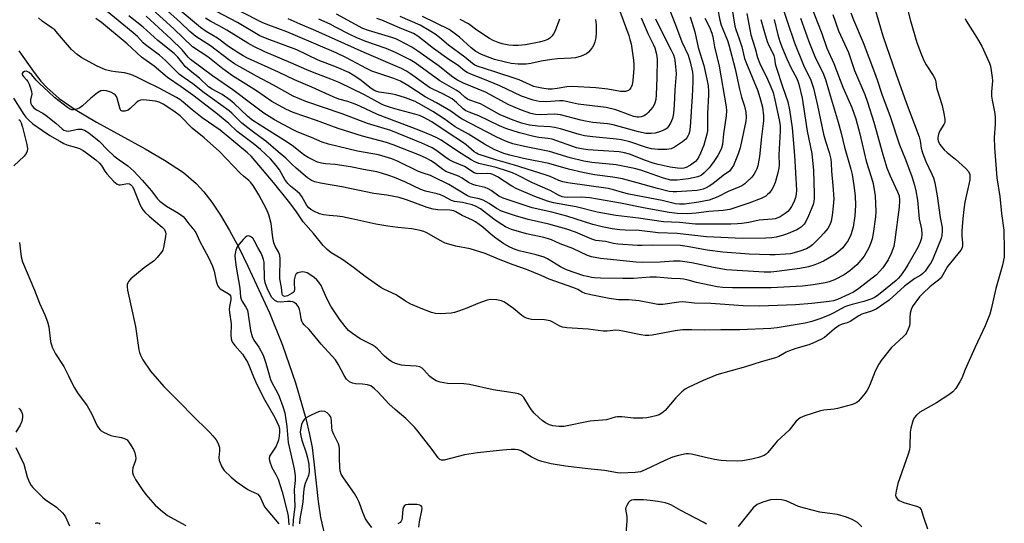
# Model space of a CAD drawing. Units: inches. Extents: x 1273764 to 1279764, y 521452 to 525452.
# Drawn here: x 1276110 to 1276441, y 524550 to 524719 of the extents above; entities that cross this region are included whole.
import ezdxf

# ---------------------------------------------------------------- set-up
doc = ezdxf.new("R2010")
doc.units = ezdxf.units.IN
doc.header["$MEASUREMENT"] = 0
doc.layers.add('HYDRO-Single Line Stream', color=4, linetype='Continuous')
doc.layers.add('Undefined', color=1, linetype='Continuous')

msp = doc.modelspace()

# ---------------------------------------------------------------- linework, layer by layer
at = {"layer": 'HYDRO-Single Line Stream'}
msp.add_lwpolyline([(1276109.94, 524709.01), (1276115.06, 524701.74), (1276117.36, 524698.88), (1276119.4, 524696.65), (1276123.53, 524693.05), (1276128.9, 524689.32), (1276136.02, 524685.06), (1276152.38, 524676.12), (1276158.93, 524672.32), (1276165.25, 524668.13), (1276169.6, 524664.47), (1276172.11, 524661.72), (1276174.82, 524658.16), (1276177.71, 524653.79), (1276180.74, 524648.67), (1276183.85, 524642.92), (1276186.97, 524636.74), (1276194.25, 524620.98), (1276198.55, 524610.21), (1276202.89, 524597.5), (1276206.36, 524585.5), (1276207.64, 524580.22), (1276208.5, 524575.81), (1276209.14, 524570.97), (1276210.51, 524557.69), (1276211.3, 524552.31), (1276212.59, 524547.07)], dxfattribs=at)
at = {"layer": 'Undefined'}
for points, elevation in [([(1276406.47, 524731.51), (1276409.67, 524719.12), (1276411.8, 524711.87), (1276413.28, 524707.66), (1276414.17, 524705.55), (1276414.92, 524704.27), (1276417.26, 524700.79), (1276417.91, 524699.54), (1276418.14, 524698.62), (1276418.38, 524696.73), (1276418.57, 524695.88), (1276420.23, 524690.61), (1276420.93, 524687.43), (1276421.15, 524685.98), (1276421.11, 524684.9), (1276420.85, 524684.23), (1276419.54, 524682.1), (1276419.09, 524681.04), (1276418.84, 524679.92), (1276418.84, 524679.27), (1276418.95, 524678.74), (1276419.24, 524677.99), (1276419.51, 524677.52), (1276420.95, 524675.82), (1276421.95, 524674.84), (1276424.7, 524672.67), (1276428.21, 524669.55), (1276429.13, 524668.47), (1276429.54, 524667.45), (1276429.62, 524666.69), (1276429.55, 524665.7), (1276427.91, 524658.25), (1276427.53, 524655.72), (1276427.21, 524652.76), (1276426.88, 524648.52), (1276426.92, 524646.84), (1276427.15, 524644.52), (1276427.13, 524643.65), (1276426.96, 524642.9), (1276426.5, 524642.03), (1276422.09, 524636.54), (1276419.88, 524632.75), (1276419.09, 524631.96), (1276417.25, 524630.68), (1276416.16, 524629.82), (1276413.84, 524627.69), (1276412.66, 524626.37), (1276410.51, 524623.54), (1276409.98, 524622.53), (1276409.57, 524620.91), (1276409.4, 524619.52), (1276409.39, 524617.48), (1276409.27, 524616.64), (1276408.89, 524615.56), (1276408.26, 524614.27), (1276407.94, 524613.8), (1276407.36, 524613.15), (1276404.31, 524610.45), (1276403.28, 524609.44), (1276399.78, 524605.06), (1276398.98, 524603.83), (1276397.77, 524601.49), (1276396.46, 524597.98), (1276395.64, 524596.1), (1276395.1, 524595.06), (1276394.43, 524594.1), (1276392.76, 524592.03), (1276392.18, 524591.41), (1276391.58, 524590.94), (1276390.92, 524590.59), (1276390.12, 524590.29), (1276385.07, 524588.94), (1276383.93, 524588.74), (1276380.5, 524588.36), (1276379.37, 524588.13), (1276374.08, 524586.41), (1276372.49, 524585.73), (1276371.82, 524585.23), (1276371.22, 524584.64), (1276368.84, 524581.63), (1276364.87, 524577.92), (1276361.71, 524574.1), (1276361.09, 524573.58), (1276360.4, 524573.14), (1276358.54, 524572.47), (1276356.31, 524571.88), (1276353.11, 524571.33), (1276351.48, 524571.25), (1276347.69, 524571.28), (1276346.03, 524571.45), (1276343.78, 524571.82), (1276340.31, 524572.53), (1276336.03, 524573.54), (1276335.03, 524573.65), (1276334.23, 524573.63), (1276331.63, 524573.13), (1276329.69, 524572.54), (1276327.07, 524571.42), (1276320.47, 524568.33), (1276318.85, 524567.68), (1276317.1, 524567.42), (1276312.31, 524567.23), (1276311.16, 524567.33), (1276306.79, 524568.13), (1276301.14, 524568.64), (1276293.67, 524569.51), (1276288.87, 524570.35), (1276285.76, 524571.14), (1276284.4, 524571.6), (1276282.11, 524572.67), (1276278.76, 524574.65), (1276277.81, 524574.99), (1276276.79, 524575.17), (1276275.38, 524575.14), (1276272.54, 524574.91), (1276264.13, 524574), (1276259.75, 524573.33), (1276252.88, 524571.59), (1276252.06, 524571.54), (1276251.45, 524571.76), (1276250.9, 524572.32), (1276248.9, 524575.13), (1276244.05, 524581.27), (1276242.91, 524582.59), (1276240.04, 524585.54), (1276236.38, 524588.57), (1276234.28, 524590.44), (1276230.68, 524594.35), (1276229.51, 524595.53), (1276228.21, 524596.47), (1276227.17, 524596.83), (1276225.48, 524597.11), (1276223.06, 524597.17), (1276222.06, 524597.37), (1276221.12, 524597.84), (1276220.09, 524598.75), (1276219.25, 524599.94), (1276217.28, 524603.79), (1276216.37, 524605.21), (1276211.52, 524610.52), (1276207.49, 524615.4), (1276205.89, 524616.98), (1276205.41, 524617.55), (1276205.05, 524618.24), (1276204.81, 524619.02), (1276204.49, 524621.31), (1276204.3, 524622.13), (1276203.91, 524623.1), (1276203.32, 524623.92), (1276202.48, 524624.51), (1276202.01, 524624.7), (1276201.27, 524624.86), (1276200.26, 524624.85), (1276197.94, 524624.62), (1276196.84, 524624.7), (1276195.94, 524625.19), (1276195.17, 524625.91), (1276194.89, 524626.32), (1276193.37, 524629.32), (1276192.72, 524631.14), (1276192.54, 524632.57), (1276192.37, 524638.09), (1276192.23, 524638.92), (1276191.87, 524640), (1276191.38, 524641.04), (1276190.24, 524642.98), (1276189.04, 524645.37), (1276188.57, 524646.08), (1276188.18, 524646.44), (1276187.51, 524646.77), (1276187.05, 524646.84), (1276186.6, 524646.74), (1276185.97, 524646.28), (1276185.38, 524645.67), (1276184.03, 524644.1), (1276183.35, 524643.16), (1276182.91, 524642.11), (1276182.58, 524640.4), (1276182.61, 524638.96), (1276182.96, 524636.37), (1276184.25, 524629.33), (1276184.4, 524626.4), (1276184.63, 524625.59), (1276184.86, 524625.08), (1276186.28, 524622.98), (1276186.77, 524621.92), (1276187.06, 524620.52), (1276187.83, 524615.06), (1276188.32, 524613.11), (1276188.95, 524611.91), (1276190.67, 524609.46), (1276192.06, 524606.82), (1276193, 524604.1), (1276194.59, 524598.69), (1276195.25, 524597.23), (1276196.64, 524594.62), (1276197.45, 524592.89), (1276198.65, 524589.62), (1276199.36, 524587.4), (1276200.08, 524582.87), (1276200.5, 524577.44), (1276202.53, 524568.7), (1276202.86, 524566.35), (1276202.87, 524564.72), (1276202.56, 524562.7), (1276202.49, 524561.54), (1276202.76, 524555.96), (1276202.13, 524551.46), (1276202.03, 524549.37)], 292), ([(1276325.78, 524730.08), (1276330.69, 524717.75), (1276332.81, 524712.03), (1276334.88, 524707.61), (1276335.63, 524705.37), (1276336.37, 524701.88), (1276336.49, 524700.51), (1276336.52, 524698.56), (1276336.26, 524693.72), (1276335.53, 524683.55), (1276335.32, 524681.86), (1276335.13, 524681.05), (1276334.92, 524680.53), (1276334.49, 524679.82), (1276334.12, 524679.4), (1276333, 524678.51), (1276330.35, 524676.72), (1276329.14, 524676.15), (1276328.43, 524675.97), (1276327.71, 524675.88), (1276324.87, 524675.87), (1276322.58, 524676.13), (1276320.89, 524676.57), (1276315.31, 524678.43), (1276312.52, 524679.14), (1276310.79, 524679.4), (1276302.92, 524680.11), (1276300.03, 524680.51), (1276298.22, 524680.94), (1276291.96, 524682.81), (1276289.97, 524683.32), (1276288.54, 524683.54), (1276284.35, 524683.74), (1276281.55, 524684.06), (1276278.92, 524684.72), (1276275.5, 524685.92), (1276271.75, 524687.54), (1276265.15, 524691.17), (1276264.14, 524691.58), (1276261.51, 524692.47), (1276260.73, 524692.81), (1276259.86, 524693.41), (1276258.25, 524694.91), (1276256.98, 524695.86), (1276251.41, 524698.89), (1276243.18, 524704.94), (1276241.51, 524705.94), (1276238.37, 524707.58), (1276236.52, 524708.49), (1276233.4, 524709.77), (1276226.56, 524712.15), (1276223.3, 524713.47), (1276221.42, 524714.34), (1276216.41, 524717.01), (1276214.54, 524717.93), (1276210.74, 524719.61)], 320), ([(1276359.36, 524719.55), (1276360.52, 524715.12), (1276361.5, 524712.15), (1276362.02, 524710.83), (1276363.27, 524708.46), (1276363.73, 524707.4), (1276363.92, 524706.58), (1276364.16, 524704.66), (1276364.44, 524703.58), (1276366.56, 524697.05), (1276368.37, 524691.9), (1276368.94, 524689.17), (1276369.82, 524683.19), (1276370.62, 524673.88), (1276371.28, 524662.21), (1276371.16, 524660.87), (1276370.96, 524659.81), (1276370.61, 524658.76), (1276370.06, 524657.48), (1276369.66, 524656.73), (1276368.98, 524655.76), (1276368.39, 524655.11), (1276367.51, 524654.36), (1276365.87, 524653.28), (1276365.08, 524652.91), (1276364.15, 524652.61), (1276363.11, 524652.45), (1276358.8, 524652.14), (1276355.31, 524651.4), (1276352.97, 524651.07), (1276351.51, 524650.93), (1276349.23, 524650.83), (1276337.42, 524650.76), (1276331.94, 524651.32), (1276326.62, 524651.62), (1276318.24, 524652.88), (1276310.54, 524653.73), (1276304.3, 524654.86), (1276297.23, 524656.63), (1276289.62, 524657.94), (1276287.62, 524658.54), (1276283.34, 524660.15), (1276277.3, 524662.65), (1276275.67, 524663.53), (1276270.81, 524666.67), (1276269.28, 524667.45), (1276268.53, 524667.68), (1276267.55, 524667.81), (1276264.13, 524667.7), (1276263.64, 524667.77), (1276262.97, 524668.01), (1276259.7, 524670.21), (1276255.91, 524671.78), (1276254.61, 524672.47), (1276253.14, 524673.42), (1276250.42, 524675.48), (1276248.84, 524676.47), (1276247.45, 524677.17), (1276245.44, 524678.04), (1276234.93, 524682.3), (1276227.09, 524684.64), (1276218.64, 524687.81), (1276206.41, 524692.04), (1276202.19, 524693.8), (1276195.56, 524697.45), (1276189.8, 524700.48), (1276182.49, 524704.7), (1276180.57, 524706), (1276174.33, 524710.68), (1276169.45, 524713.82), (1276167.45, 524715.52), (1276164.31, 524718.56), (1276154.43, 524727.53)], 308), ([(1276310.06, 524727.55), (1276314.91, 524714.13), (1276315.35, 524712.78), (1276315.71, 524711.32), (1276316.5, 524705.84), (1276316.63, 524704.38), (1276316.62, 524703.21), (1276316.26, 524699.05), (1276316.06, 524697.58), (1276315.67, 524696.58), (1276315.21, 524695.99), (1276314.83, 524695.7), (1276313.83, 524695.4), (1276312.16, 524695.35), (1276307.87, 524696.17), (1276303.9, 524696.63), (1276295.89, 524696.99), (1276294.11, 524696.94), (1276290.91, 524696.34), (1276289.24, 524696.16), (1276287.81, 524696.19), (1276285.78, 524696.44), (1276284.03, 524696.78), (1276282.99, 524697.06), (1276278.07, 524699.25), (1276269.6, 524702.13), (1276264.03, 524703.9), (1276263.24, 524704.24), (1276262.43, 524704.76), (1276259.88, 524706.93), (1276254.41, 524710.9), (1276251.3, 524713.52), (1276249.91, 524714.58), (1276247.9, 524715.85), (1276244.79, 524717.62), (1276238.15, 524720.59)], 326), ([(1276397.41, 524723.98), (1276400.35, 524714.1), (1276404.71, 524701.36), (1276408.16, 524691.68), (1276412.52, 524680.13), (1276412.88, 524678.82), (1276413.19, 524676.28), (1276413.64, 524674.72), (1276414.77, 524671.82), (1276416.82, 524667.64), (1276417.36, 524666.35), (1276417.76, 524664.64), (1276418.57, 524660.31), (1276419.59, 524653.08), (1276420.25, 524649.68), (1276420.32, 524648.54), (1276420.2, 524647.06), (1276419.91, 524645.98), (1276417.26, 524639.43), (1276416.53, 524637.97), (1276415.95, 524636.99), (1276414.54, 524635.06), (1276413.74, 524634.19), (1276413.13, 524633.73), (1276411.12, 524632.52), (1276408.8, 524630.87), (1276407.66, 524629.94), (1276402.45, 524625.29), (1276400.7, 524624.05), (1276398.04, 524622.32), (1276396.54, 524621.64), (1276393.25, 524620.61), (1276392.26, 524620.07), (1276389.36, 524618.14), (1276388.36, 524617.73), (1276386.66, 524617.24), (1276385.64, 524616.77), (1276384.09, 524615.71), (1276381.54, 524613.41), (1276380.68, 524612.73), (1276379.44, 524612.03), (1276376.84, 524610.82), (1276375.5, 524610.33), (1276371.1, 524609.04), (1276368.91, 524608.32), (1276367.89, 524607.86), (1276365.35, 524606.36), (1276364.3, 524605.93), (1276359.39, 524604.59), (1276354.21, 524602.89), (1276344.57, 524600.17), (1276339.94, 524598.27), (1276334.86, 524595.97), (1276333.85, 524595.4), (1276332.77, 524594.49), (1276330.76, 524592.46), (1276327.16, 524588.23), (1276326.08, 524587.32), (1276325.12, 524586.78), (1276324.04, 524586.43), (1276322.09, 524585.95), (1276320.98, 524585.75), (1276319.67, 524585.62), (1276316.56, 524585.67), (1276312.59, 524586.08), (1276311.17, 524586.1), (1276310.32, 524585.96), (1276307.44, 524585.13), (1276301.98, 524584.67), (1276293.13, 524582.89), (1276291.41, 524582.83), (1276289.38, 524583.05), (1276288.26, 524583.4), (1276286.93, 524584.06), (1276285.83, 524584.85), (1276284.78, 524585.77), (1276283.17, 524587.38), (1276282.23, 524588.5), (1276281.56, 524589.48), (1276279.63, 524592.61), (1276278.84, 524593.33), (1276277.92, 524593.84), (1276276.79, 524594.11), (1276269.36, 524595.17), (1276261.4, 524596.98), (1276259.46, 524597.16), (1276254.02, 524597.35), (1276251.54, 524597.71), (1276250.25, 524598.2), (1276248.59, 524599.24), (1276247.98, 524599.8), (1276246.09, 524601.91), (1276245.46, 524602.46), (1276244.77, 524602.86), (1276243.47, 524603.18), (1276239.7, 524603.32), (1276238.55, 524603.46), (1276236.6, 524604), (1276235.3, 524604.58), (1276234.15, 524605.4), (1276232.84, 524606.5), (1276230.51, 524608.92), (1276229.68, 524609.66), (1276228.72, 524610.24), (1276224.69, 524612.33), (1276222.09, 524614.05), (1276220.77, 524615.14), (1276219.64, 524616.44), (1276217.69, 524618.94), (1276214.86, 524623.32), (1276213.37, 524626.07), (1276211.51, 524630.24), (1276210.83, 524631.38), (1276210.15, 524632.14), (1276209.26, 524632.87), (1276208.06, 524633.71), (1276206.81, 524634.43), (1276206.01, 524634.71), (1276205.16, 524634.75), (1276203.77, 524634.49), (1276203.11, 524634.11), (1276202.78, 524633.48), (1276202.53, 524632.14), (1276202.48, 524631.01), (1276202.62, 524628.97), (1276202.46, 524628.22), (1276202.19, 524627.86), (1276201.84, 524627.62), (1276200.24, 524626.77), (1276199.37, 524626.55), (1276199.02, 524626.59), (1276198.76, 524626.75), (1276198.57, 524627.01), (1276198.43, 524627.44), (1276198.22, 524629.57), (1276197.68, 524632.42), (1276197.67, 524633.91), (1276197.83, 524638.4), (1276197.8, 524639.25), (1276197.65, 524640.29), (1276197.28, 524641.33), (1276196.11, 524643.41), (1276195.65, 524644.51), (1276195.34, 524646.18), (1276194.79, 524651.03), (1276193.94, 524653.99), (1276193.15, 524655.83), (1276190.65, 524660.71), (1276188.71, 524663.78), (1276187.84, 524664.92), (1276187.29, 524665.45), (1276185.43, 524666.91), (1276184.42, 524667.83), (1276177.34, 524675.25), (1276172.26, 524679.81), (1276168.22, 524683.1), (1276164.15, 524687.21), (1276162.05, 524688.75), (1276158.41, 524691.13), (1276157.17, 524691.76), (1276155.92, 524692.06), (1276151.82, 524692.53), (1276150.8, 524692.41), (1276150.1, 524692.11), (1276149.44, 524691.61), (1276147.35, 524689.62), (1276146.66, 524689.13), (1276145.62, 524688.79), (1276145.11, 524688.73), (1276144.64, 524688.79), (1276144.28, 524689.02), (1276144.03, 524689.43), (1276142.96, 524693.1), (1276142.74, 524693.63), (1276142.44, 524694.08), (1276141.83, 524694.6), (1276140.82, 524695.12), (1276139.44, 524695.58), (1276138.34, 524695.75), (1276137.56, 524695.63), (1276136.38, 524694.91), (1276134.12, 524693.08), (1276131.38, 524690.56), (1276130.47, 524689.89), (1276129.68, 524689.53), (1276128.84, 524689.27), (1276128.29, 524689.18), (1276127.75, 524689.2), (1276127.01, 524689.49), (1276126.29, 524689.96), (1276121.9, 524693.37), (1276119.76, 524695.31), (1276117.04, 524697.95), (1276115.82, 524699.21), (1276114.34, 524700.93), (1276113.38, 524701.79), (1276112.55, 524702.16), (1276111.9, 524702.13), (1276111.31, 524701.77), (1276111.1, 524701.41), (1276111.1, 524701.22), (1276111.22, 524700.82), (1276111.47, 524700.41), (1276112.5, 524699.3), (1276112.97, 524698.67), (1276113.39, 524697.88), (1276113.93, 524696.48), (1276114.26, 524695.35), (1276114.36, 524694.5), (1276113.89, 524692.57), (1276113.86, 524691.87), (1276113.98, 524691.37), (1276114.31, 524690.65), (1276115.01, 524689.83), (1276115.9, 524689.16), (1276117.98, 524688.07), (1276119.19, 524687.25), (1276122.44, 524684.72), (1276124.47, 524682.8), (1276125.09, 524682.38), (1276125.83, 524682.12), (1276126.63, 524682.06), (1276129.73, 524682.68), (1276131.05, 524682.68), (1276132.06, 524682.41), (1276133.51, 524681.45), (1276136.95, 524678.68), (1276139.83, 524675.67), (1276141.93, 524673.75), (1276143.7, 524672.38), (1276146.63, 524670.4), (1276148.63, 524668.64), (1276151.43, 524665.6), (1276154.49, 524661.98), (1276156.39, 524659.48), (1276157.29, 524658.54), (1276159.63, 524656.91), (1276163.66, 524654.5), (1276165.16, 524653.38), (1276165.77, 524652.69), (1276167.06, 524650.95), (1276168.78, 524648.91), (1276169.41, 524648.05), (1276170.76, 524645.02), (1276173.74, 524639.59), (1276175.05, 524636.68), (1276175.62, 524635.05), (1276176.27, 524631.69), (1276176.63, 524630.64), (1276176.98, 524629.9), (1276177.27, 524629.45), (1276177.65, 524629.08), (1276180.35, 524627.53), (1276180.75, 524627.19), (1276181.06, 524626.71), (1276181.18, 524626.22), (1276181.19, 524625.43), (1276180.74, 524623.12), (1276180.67, 524622.26), (1276180.76, 524621.14), (1276181.34, 524617.3), (1276181.22, 524613.26), (1276181.27, 524612.49), (1276181.47, 524611.73), (1276181.86, 524610.97), (1276182.52, 524610.03), (1276185.07, 524607.14), (1276186.79, 524604.46), (1276187.27, 524603.43), (1276188.8, 524599.52), (1276189.5, 524597.96), (1276192.22, 524592.54), (1276195.96, 524585.85), (1276197.28, 524583), (1276197.51, 524582.01), (1276197.56, 524580.93), (1276197.45, 524579.59), (1276197.2, 524578.24), (1276196.83, 524577.11), (1276196.47, 524576.3), (1276194.65, 524573.6), (1276194.23, 524572.86), (1276194.06, 524572.09), (1276194.18, 524571.28), (1276194.98, 524569.09), (1276196.3, 524566.71), (1276197.06, 524565.13), (1276198.41, 524560.91), (1276200.29, 524553.87), (1276200.47, 524552.74), (1276200.71, 524549.88)], 294), ([(1276376.16, 524724.21), (1276379.8, 524714.81), (1276381.54, 524709.87), (1276383.86, 524704.71), (1276386.86, 524696.87), (1276389.93, 524689.94), (1276391.26, 524686.14), (1276392.64, 524681.12), (1276394.74, 524671.97), (1276396.54, 524666.41), (1276397.05, 524664.47), (1276397.72, 524660.28), (1276397.95, 524655.08), (1276397.87, 524653.32), (1276397.11, 524647.68), (1276396.77, 524645.92), (1276396.35, 524644.5), (1276395.61, 524642.9), (1276394.01, 524640.1), (1276392.98, 524638.7), (1276391.64, 524637.2), (1276389.28, 524635.17), (1276387.34, 524633.82), (1276384.07, 524632.09), (1276382.3, 524631.4), (1276380.92, 524631.11), (1276376.95, 524630.49), (1276373.34, 524630.03), (1276362.82, 524629.45), (1276360.78, 524629.39), (1276349.82, 524629.4), (1276346.52, 524629.58), (1276344.7, 524629.81), (1276342.5, 524630.22), (1276337.73, 524631.27), (1276334.89, 524632.04), (1276333.49, 524632.3), (1276332.36, 524632.43), (1276329.3, 524632.57), (1276324.26, 524633), (1276322.14, 524633.03), (1276316.57, 524632.62), (1276313, 524632.56), (1276305.46, 524632.69), (1276303.45, 524632.79), (1276302.37, 524632.92), (1276301.04, 524633.18), (1276299.84, 524633.51), (1276293.96, 524635.45), (1276292, 524636.46), (1276287.68, 524639.12), (1276286.54, 524639.7), (1276283.84, 524640.49), (1276278.13, 524641.88), (1276276.77, 524642.33), (1276274.98, 524643.12), (1276272.97, 524644.25), (1276270.29, 524646.07), (1276268.69, 524647.34), (1276265.93, 524649.8), (1276263.39, 524651.62), (1276262.42, 524652.17), (1276258.96, 524653.73), (1276256.83, 524654.96), (1276256.1, 524655.31), (1276254.75, 524655.56), (1276250.74, 524655.62), (1276249.18, 524655.83), (1276247.24, 524656.39), (1276240.21, 524658.99), (1276237.73, 524659.76), (1276233.64, 524660.52), (1276229.27, 524661.14), (1276218.48, 524663.33), (1276211.33, 524664.55), (1276209.45, 524664.98), (1276208.28, 524665.43), (1276206.93, 524666.39), (1276203.17, 524669.61), (1276201.66, 524670.97), (1276199.65, 524673.01), (1276197.08, 524675.1), (1276192.95, 524678.65), (1276191.43, 524679.84), (1276187.89, 524682.37), (1276184.87, 524684.77), (1276181.54, 524688.11), (1276180.61, 524688.91), (1276172.19, 524694.87), (1276168.39, 524697.95), (1276165.49, 524699.93), (1276163.96, 524701.1), (1276159.26, 524705.81), (1276157.24, 524707.51), (1276152.5, 524710.98), (1276151.72, 524711.73), (1276149.83, 524713.81), (1276148.43, 524715.09), (1276137.69, 524723.82)], 300), ([(1276363.76, 524719.53), (1276365.07, 524714.39), (1276365.76, 524712.12), (1276366.62, 524709.79), (1276368.05, 524706.33), (1276369.48, 524703.25), (1276371.35, 524699.93), (1276371.8, 524698.84), (1276372.12, 524697.77), (1276373.23, 524693.11), (1276374.86, 524682.03), (1276376.48, 524674.57), (1276377.03, 524668.88), (1276377.26, 524661.05), (1276377.25, 524659.58), (1276377.12, 524658.46), (1276376.86, 524657.37), (1276376.47, 524656.29), (1276375.38, 524653.64), (1276374.5, 524651.75), (1276373.88, 524650.79), (1276372.9, 524649.8), (1276371.46, 524648.9), (1276367.99, 524647.41), (1276366.63, 524646.96), (1276364.47, 524646.46), (1276363.06, 524646.26), (1276361, 524646.14), (1276353.17, 524646.03), (1276341.03, 524646.6), (1276331.25, 524647.63), (1276324.8, 524647.9), (1276318.44, 524648.7), (1276313.69, 524648.77), (1276311.99, 524648.87), (1276309.41, 524649.22), (1276305.96, 524649.91), (1276302.82, 524650.71), (1276294.14, 524653.48), (1276289.12, 524654.8), (1276282.53, 524656.35), (1276272.74, 524659.57), (1276271.26, 524660.26), (1276268.65, 524662.15), (1276267.71, 524662.69), (1276266.72, 524663.07), (1276263.63, 524663.75), (1276262.52, 524664.08), (1276261.06, 524664.83), (1276258.92, 524666.27), (1276257.75, 524666.93), (1276253.47, 524668.55), (1276252.5, 524669.17), (1276249.98, 524671.1), (1276248.58, 524672.05), (1276246.88, 524673), (1276244.66, 524673.98), (1276235.72, 524677.41), (1276233.48, 524678.2), (1276225.49, 524680.35), (1276217.31, 524682.93), (1276209.96, 524685.6), (1276202.1, 524688.35), (1276199.64, 524689.38), (1276195.03, 524692.05), (1276189.79, 524695.6), (1276181.78, 524700.6), (1276178.48, 524702.97), (1276173.43, 524707.01), (1276168.32, 524710.4), (1276162.08, 524716.37), (1276152.57, 524725.04)], 306), ([(1276365.95, 524725.64), (1276370.68, 524711.75), (1276373.69, 524704.23), (1276376.15, 524699.21), (1276376.99, 524696.53), (1276378.37, 524690.68), (1276380.43, 524680.98), (1276381.07, 524678.67), (1276382.26, 524674.92), (1276382.83, 524672.68), (1276382.97, 524671.34), (1276383.08, 524668.63), (1276383.55, 524663.79), (1276383.82, 524659.37), (1276383.68, 524656.81), (1276383.29, 524653.76), (1276382.96, 524651.85), (1276382.53, 524650.57), (1276381.83, 524649.39), (1276380.55, 524647.84), (1276379.17, 524646.34), (1276376.65, 524643.86), (1276375.79, 524643.19), (1276374.66, 524642.57), (1276372.45, 524641.72), (1276370.58, 524641.14), (1276369.28, 524640.89), (1276367.6, 524640.71), (1276364.11, 524640.52), (1276362.36, 524640.5), (1276355.41, 524640.76), (1276346.61, 524641.45), (1276341.33, 524642.12), (1276334.62, 524643.34), (1276332.27, 524643.66), (1276322.8, 524643.74), (1276319.4, 524643.63), (1276317.92, 524643.66), (1276311.22, 524644.13), (1276309.79, 524644.36), (1276307.17, 524644.99), (1276303.84, 524645.34), (1276302.48, 524645.78), (1276297.02, 524648.07), (1276294.15, 524649.11), (1276288.07, 524650.76), (1276281.12, 524652.34), (1276276.93, 524653.6), (1276272.2, 524655.17), (1276270.45, 524656.06), (1276267.98, 524657.75), (1276265.99, 524658.85), (1276264.68, 524659.36), (1276261.86, 524659.89), (1276260.73, 524660.27), (1276254.48, 524664.11), (1276249.24, 524666.72), (1276248.28, 524667.13), (1276245.89, 524667.9), (1276244.3, 524668.54), (1276237.49, 524671.81), (1276235.27, 524672.75), (1276233.11, 524673.46), (1276230.84, 524674.07), (1276223.78, 524675.28), (1276214, 524677.66), (1276211.95, 524678.4), (1276208.31, 524679.96), (1276203.48, 524681.87), (1276201.98, 524682.56), (1276195.87, 524685.9), (1276192.3, 524688.14), (1276188.22, 524691.07), (1276181.84, 524695.95), (1276175.08, 524700.57), (1276167.69, 524706.06), (1276166.83, 524706.87), (1276164.81, 524709.3), (1276161.03, 524713.1), (1276152.73, 524720.68)], 304), ([(1276349.43, 524724.27), (1276350.59, 524717.3), (1276350.92, 524716.17), (1276352.09, 524713.1), (1276352.97, 524710.4), (1276353.84, 524706.47), (1276354.46, 524704.82), (1276358.28, 524695.64), (1276359.21, 524692.61), (1276359.88, 524690.09), (1276360.24, 524687.23), (1276360.26, 524685.55), (1276359.5, 524680.14), (1276358.89, 524673.52), (1276358.29, 524670.45), (1276357.98, 524669.43), (1276357.65, 524668.7), (1276356.97, 524667.51), (1276356.35, 524666.62), (1276354.56, 524664.86), (1276353.91, 524664.34), (1276352.94, 524663.73), (1276351.92, 524663.23), (1276348.34, 524661.76), (1276344.88, 524659.96), (1276341.93, 524658.91), (1276340.21, 524658.48), (1276338.45, 524658.16), (1276333.71, 524657.58), (1276331.98, 524657.48), (1276330.7, 524657.64), (1276326.12, 524658.72), (1276314.98, 524660.92), (1276312.8, 524661.46), (1276309.77, 524662.35), (1276308.04, 524662.75), (1276294.41, 524664.69), (1276292.76, 524665.04), (1276291.48, 524665.49), (1276288.5, 524666.77), (1276286.88, 524667.36), (1276276.57, 524670.61), (1276270.22, 524672.44), (1276264.36, 524674.32), (1276263.73, 524674.64), (1276263.03, 524675.14), (1276260.35, 524677.42), (1276259.03, 524678.4), (1276254.19, 524681.44), (1276248.73, 524685.15), (1276245.86, 524686.73), (1276244.59, 524687.28), (1276243.01, 524687.8), (1276236.36, 524689.51), (1276234.15, 524690.16), (1276232.84, 524690.64), (1276231.88, 524691.11), (1276226.12, 524694.29), (1276217.59, 524698.37), (1276214.83, 524699.55), (1276209.25, 524701.6), (1276206.79, 524702.61), (1276201.42, 524705.03), (1276192.66, 524708.66), (1276188.95, 524710.48), (1276186.88, 524711.62), (1276179.89, 524715.97), (1276177.3, 524717.43), (1276174.51, 524718.86), (1276172.69, 524720.03)], 312), ([(1276340.46, 524720.03), (1276342.08, 524717.01), (1276342.89, 524714.98), (1276343.22, 524713.71), (1276343.81, 524710.34), (1276345.28, 524703.84), (1276347.64, 524690.22), (1276347.81, 524688.89), (1276347.72, 524687.18), (1276346.83, 524681.15), (1276346.39, 524677.55), (1276346.12, 524676.35), (1276345.58, 524675.1), (1276344.86, 524673.85), (1276343.54, 524671.86), (1276342.67, 524670.64), (1276341.91, 524669.75), (1276340.29, 524668.05), (1276339.42, 524667.29), (1276338.93, 524667.01), (1276338.12, 524666.7), (1276334.99, 524666.04), (1276331.16, 524665.6), (1276330.03, 524665.55), (1276329.04, 524665.63), (1276326.67, 524666.27), (1276318.98, 524668.92), (1276316.83, 524669.54), (1276310.68, 524670.75), (1276302.51, 524671.56), (1276299.87, 524672), (1276295.24, 524673.13), (1276288.27, 524675.18), (1276279.95, 524676.85), (1276276.03, 524677.84), (1276273.85, 524678.54), (1276272.23, 524679.21), (1276270.11, 524680.21), (1276258.99, 524686.08), (1276258.02, 524686.68), (1276255.19, 524688.73), (1276250.32, 524691.56), (1276246.47, 524693.55), (1276240.69, 524697.41), (1276238.18, 524698.87), (1276235.96, 524699.73), (1276228.61, 524702.16), (1276226.83, 524703.04), (1276220.07, 524706.69), (1276216.56, 524708.3), (1276202.94, 524714.18), (1276199.97, 524715.37), (1276194.02, 524717.59), (1276192.01, 524718.43), (1276176.3, 524726.45)], 316), ([(1276344.77, 524723.34), (1276345.59, 524719.31), (1276346.02, 524717.64), (1276346.5, 524716.3), (1276348.13, 524712.53), (1276348.6, 524711.08), (1276350.7, 524703), (1276352.13, 524696.2), (1276352.88, 524693.46), (1276353.82, 524690.43), (1276354.23, 524688.47), (1276354.44, 524686.78), (1276354.33, 524685.4), (1276352.33, 524676.43), (1276351.76, 524674.42), (1276350.13, 524670.56), (1276349.41, 524669.35), (1276348.76, 524668.63), (1276346.68, 524667.17), (1276343.17, 524664.38), (1276341.96, 524663.56), (1276340.96, 524663.03), (1276339.92, 524662.59), (1276337.89, 524662.17), (1276331.03, 524661.62), (1276329.89, 524661.65), (1276328.49, 524661.82), (1276324.58, 524662.74), (1276317.71, 524664.74), (1276312.87, 524666.02), (1276309.54, 524666.64), (1276303.47, 524667.37), (1276299.51, 524668.12), (1276294.68, 524669.3), (1276288.06, 524671.22), (1276279.59, 524672.84), (1276274.94, 524673.97), (1276272.94, 524674.54), (1276269.76, 524675.88), (1276266.46, 524677.65), (1276261.05, 524680.98), (1276256.56, 524683.48), (1276252.92, 524686.13), (1276249.06, 524688.59), (1276245.39, 524690.76), (1276243.11, 524691.98), (1276239.85, 524693.21), (1276236.62, 524694.2), (1276234.94, 524694.58), (1276231.02, 524695.13), (1276229.95, 524695.44), (1276229.25, 524695.79), (1276228.38, 524696.39), (1276224.58, 524699.44), (1276222.35, 524700.85), (1276220.82, 524701.71), (1276216.69, 524703.48), (1276210.57, 524705.9), (1276203.35, 524709.34), (1276193.42, 524713.02), (1276190.97, 524714.1), (1276183.46, 524718.55), (1276176.4, 524722.21)], 314), ([(1276389.54, 524721.79), (1276390.45, 524719.47), (1276393.69, 524711.84), (1276397.57, 524701.76), (1276398.45, 524699.3), (1276399.97, 524694.47), (1276402.8, 524686.92), (1276405.97, 524677.46), (1276407.97, 524672.58), (1276410.08, 524666.83), (1276411.02, 524663.89), (1276411.44, 524661.96), (1276411.97, 524658.88), (1276412.55, 524652.65), (1276413.37, 524649.1), (1276413.42, 524647.45), (1276413.28, 524646.08), (1276412.86, 524644.74), (1276412.08, 524642.95), (1276408.73, 524637.18), (1276407.78, 524635.68), (1276406.24, 524633.51), (1276405.5, 524632.59), (1276404.78, 524631.87), (1276398.89, 524627.05), (1276397.75, 524626.25), (1276396.67, 524625.7), (1276393.91, 524624.83), (1276390.03, 524623.85), (1276388.48, 524623.39), (1276387.34, 524622.89), (1276383.81, 524621.01), (1276382.25, 524620.27), (1276379.12, 524619.05), (1276376.43, 524618.12), (1276374.25, 524617.6), (1276364.83, 524615.95), (1276362.69, 524615.75), (1276352.27, 524615.31), (1276345.88, 524615.33), (1276340.24, 524615.23), (1276336.1, 524615.32), (1276332.98, 524615.27), (1276330.53, 524614.99), (1276322.76, 524613.51), (1276321.63, 524613.39), (1276320.45, 524613.4), (1276319.03, 524613.6), (1276312.93, 524614.93), (1276311.69, 524615.13), (1276310.6, 524615.16), (1276307.69, 524614.9), (1276306.35, 524614.9), (1276301.34, 524615.59), (1276294.09, 524616.04), (1276292.71, 524616.22), (1276291.73, 524616.59), (1276289.46, 524617.95), (1276288.49, 524618.37), (1276286.61, 524618.63), (1276282.22, 524618.83), (1276281.38, 524618.98), (1276280.62, 524619.25), (1276279.64, 524619.7), (1276278.95, 524620.13), (1276276.18, 524622.46), (1276273.2, 524624.63), (1276272.19, 524625.11), (1276270.47, 524625.42), (1276268.43, 524625.53), (1276267.3, 524625.31), (1276264.27, 524624.19), (1276260.53, 524622.64), (1276258.04, 524621.7), (1276256.36, 524621.13), (1276255.22, 524620.91), (1276251.72, 524620.75), (1276249.98, 524620.82), (1276248.63, 524621.19), (1276245.17, 524622.49), (1276241.7, 524623.97), (1276239.96, 524624.96), (1276236.81, 524627.07), (1276232.62, 524628.95), (1276231.62, 524629.5), (1276226.31, 524633.23), (1276222.43, 524636.25), (1276219.66, 524638.28), (1276218.22, 524639.24), (1276214.91, 524641.21), (1276213.57, 524642.25), (1276212.18, 524643.64), (1276209.03, 524647.62), (1276205.55, 524651.56), (1276203.01, 524655.25), (1276200.59, 524658.5), (1276195.53, 524664.75), (1276189.41, 524672.11), (1276188.02, 524673.61), (1276186.8, 524674.74), (1276182.16, 524678.55), (1276177.64, 524682.43), (1276171.56, 524686.57), (1276168.2, 524689.2), (1276165.16, 524691.83), (1276164.07, 524692.66), (1276162.91, 524693.38), (1276157.1, 524696.51), (1276152.48, 524698.74), (1276149.44, 524700.32), (1276147.6, 524701.03), (1276145.43, 524701.66), (1276142.39, 524701.98), (1276141.01, 524702.22), (1276139.1, 524702.68), (1276138.08, 524703.04), (1276136.25, 524703.9), (1276131.11, 524706.7), (1276129.59, 524707.8), (1276127.68, 524709.49), (1276123, 524714.99), (1276122.01, 524716.03), (1276121.07, 524716.76), (1276117.84, 524718.94), (1276116.51, 524720.06)], 296), ([(1276383.48, 524721.21), (1276385.47, 524715.74), (1276388.75, 524708.45), (1276390.84, 524702.36), (1276394.24, 524694.33), (1276395.16, 524691.74), (1276397.26, 524685.09), (1276400.35, 524674.22), (1276401.71, 524669.77), (1276402.71, 524667.29), (1276405.3, 524661.68), (1276405.78, 524660.37), (1276405.95, 524658.79), (1276405.81, 524656.53), (1276404.41, 524645.59), (1276403.97, 524643.36), (1276403.17, 524640.92), (1276402.13, 524638.85), (1276400.28, 524636.15), (1276399.24, 524634.89), (1276398.15, 524633.79), (1276392.28, 524629.25), (1276390.43, 524628.02), (1276388.96, 524627.25), (1276385.14, 524625.5), (1276383.72, 524625.05), (1276382.31, 524624.8), (1276376.43, 524624.12), (1276370.94, 524623.67), (1276358.92, 524623.3), (1276353.4, 524623.39), (1276342.47, 524624.22), (1276336.98, 524624.33), (1276333.14, 524624.75), (1276331.72, 524624.65), (1276326.36, 524623.85), (1276325.51, 524623.8), (1276324.69, 524623.87), (1276323.04, 524624.15), (1276318.46, 524625.11), (1276314.96, 524625.35), (1276311.47, 524625.44), (1276308.31, 524625.81), (1276302.22, 524627.06), (1276300.32, 524627.55), (1276299.31, 524627.96), (1276297.77, 524628.88), (1276296.53, 524629.46), (1276288.2, 524632.36), (1276285.53, 524633.55), (1276280.52, 524635.56), (1276276.08, 524637.1), (1276271.21, 524639.03), (1276266.68, 524641.01), (1276261.67, 524642.55), (1276256.87, 524643.44), (1276253.27, 524644.42), (1276251.51, 524645.27), (1276247.1, 524647.87), (1276246.1, 524648.31), (1276244.81, 524648.72), (1276242.06, 524649.19), (1276237.37, 524649.66), (1276233.93, 524650.14), (1276229.93, 524650.86), (1276221.9, 524652.65), (1276218.71, 524653.27), (1276216.96, 524653.53), (1276214.29, 524653.7), (1276212.35, 524653.96), (1276211.02, 524654.31), (1276209.05, 524655.22), (1276208.11, 524655.75), (1276207.39, 524656.32), (1276206.8, 524657.13), (1276205.03, 524660.11), (1276204.36, 524661.03), (1276203.53, 524661.81), (1276201.31, 524663.6), (1276200.36, 524664.51), (1276199.4, 524665.86), (1276197.52, 524669.1), (1276196.47, 524670.5), (1276194.52, 524672.72), (1276191.16, 524675.86), (1276188.72, 524677.89), (1276183.32, 524681.92), (1276180.51, 524684.66), (1276176.18, 524688.17), (1276168.4, 524694.14), (1276164.54, 524696.91), (1276159.87, 524700.1), (1276155.45, 524703.89), (1276151.14, 524706.84), (1276146.35, 524711.38), (1276137.7, 524718.58), (1276135.85, 524719.89)], 298), ([(1276372.67, 524719.99), (1276375.45, 524712.1), (1276377.72, 524706.59), (1276380.15, 524701.74), (1276381.07, 524699.41), (1276382.59, 524693.98), (1276385.36, 524685.05), (1276386.32, 524681.38), (1276387.39, 524676.68), (1276389.6, 524669.28), (1276389.98, 524667.52), (1276390.57, 524663.78), (1276390.99, 524660.31), (1276391.18, 524657.11), (1276390.96, 524653.57), (1276390.31, 524649.84), (1276389.58, 524647.18), (1276388.66, 524645.32), (1276387.71, 524643.97), (1276386.84, 524642.9), (1276385.21, 524641.37), (1276383.83, 524640.38), (1276380.35, 524638.41), (1276378.65, 524637.57), (1276377.53, 524637.13), (1276375.3, 524636.52), (1276372.45, 524635.89), (1276364.72, 524634.89), (1276362.74, 524634.7), (1276360.47, 524634.74), (1276347.78, 524635.52), (1276343.38, 524636.23), (1276336.15, 524637.82), (1276332.17, 524638.37), (1276330.03, 524638.39), (1276325.47, 524638.02), (1276319.41, 524637.98), (1276317.47, 524638.1), (1276307.69, 524639.03), (1276305.4, 524639.33), (1276302.46, 524639.86), (1276301.04, 524640.25), (1276296.12, 524642.62), (1276291.94, 524644.15), (1276288.96, 524645.53), (1276287.97, 524645.91), (1276286.39, 524646.32), (1276280.58, 524647.52), (1276275.49, 524649.01), (1276273.53, 524649.93), (1276271.08, 524651.44), (1276269.64, 524652.45), (1276265.13, 524655.91), (1276263.64, 524656.78), (1276262.34, 524657.25), (1276260.41, 524657.75), (1276259.01, 524658.06), (1276256.41, 524658.47), (1276255.37, 524658.76), (1276252.67, 524660.2), (1276251.69, 524660.63), (1276250.57, 524660.96), (1276246.63, 524661.89), (1276245.09, 524662.41), (1276239.66, 524665.05), (1276236.26, 524666.44), (1276234.35, 524667.14), (1276231.82, 524667.97), (1276230.29, 524668.38), (1276225.8, 524669.15), (1276221.4, 524670.02), (1276216.24, 524670.8), (1276212.98, 524671.05), (1276211.66, 524671.25), (1276210.34, 524671.66), (1276208.5, 524672.48), (1276207.22, 524673.17), (1276205.76, 524674.11), (1276202.26, 524676.86), (1276200.14, 524678.33), (1276196.27, 524680.86), (1276191.06, 524684.04), (1276188.24, 524685.9), (1276186.83, 524687.04), (1276182.28, 524691.34), (1276180.97, 524692.47), (1276178.34, 524694.3), (1276174.95, 524696.14), (1276173.69, 524696.98), (1276170.71, 524699.81), (1276167.53, 524702.34), (1276165.88, 524703.79), (1276165.13, 524704.62), (1276163.39, 524706.88), (1276162.16, 524708.08), (1276156.68, 524712.46), (1276151.74, 524716.94), (1276146.87, 524720.79)], 302), ([(1276354.67, 524721.58), (1276356, 524714.43), (1276357.41, 524709.85), (1276358.25, 524706.81), (1276359.04, 524704.79), (1276361.6, 524699.45), (1276362.71, 524696.91), (1276363.42, 524694.97), (1276364.06, 524692.57), (1276365.51, 524685.84), (1276365.78, 524683.95), (1276365.77, 524682.17), (1276365.39, 524674.11), (1276365.45, 524670.71), (1276365.41, 524669.61), (1276364.98, 524667.65), (1276364.11, 524664.85), (1276363.6, 524663.48), (1276363.03, 524662.48), (1276362.19, 524661.32), (1276361.61, 524660.72), (1276360.97, 524660.23), (1276359.47, 524659.45), (1276355.31, 524657.83), (1276350.55, 524656.24), (1276348.89, 524655.76), (1276346.62, 524655.42), (1276341.82, 524655.08), (1276337.54, 524654.5), (1276334.63, 524654.31), (1276331.25, 524654.42), (1276328.52, 524654.74), (1276320.44, 524656.21), (1276312.19, 524657.86), (1276301.88, 524659.62), (1276298.97, 524659.89), (1276294.25, 524659.8), (1276293.24, 524659.86), (1276292.51, 524659.99), (1276291.28, 524660.5), (1276288.48, 524662.15), (1276282.6, 524664.68), (1276277.33, 524667.4), (1276275.89, 524668.04), (1276274.23, 524668.62), (1276270.34, 524669.81), (1276264.57, 524671.23), (1276263.2, 524671.7), (1276261.94, 524672.37), (1276257.39, 524675.27), (1276251.85, 524679), (1276250.45, 524679.79), (1276248.71, 524680.64), (1276244.44, 524682.38), (1276230.49, 524687.68), (1276224.61, 524690.41), (1276223, 524691.09), (1276220.55, 524691.97), (1276217.46, 524692.84), (1276215.56, 524693.53), (1276208.43, 524696.8), (1276202.55, 524699.25), (1276197.26, 524701.85), (1276186.81, 524706.56), (1276185.32, 524707.31), (1276183.86, 524708.18), (1276180.42, 524710.52), (1276176.68, 524713.22), (1276172.9, 524715.54), (1276171.02, 524716.85), (1276164.19, 524722.61)], 310), ([(1276335.6, 524720.43), (1276337.11, 524715.45), (1276338.21, 524710.17), (1276340.18, 524704.09), (1276341.22, 524699.55), (1276341.57, 524697.22), (1276341.75, 524695.44), (1276341.78, 524694.27), (1276341.38, 524688), (1276341.45, 524683.53), (1276341.38, 524682.14), (1276341.23, 524681.03), (1276340.14, 524677.38), (1276339.08, 524674.69), (1276338.47, 524673.41), (1276337.89, 524672.51), (1276337.35, 524671.9), (1276336.56, 524671.24), (1276335.67, 524670.63), (1276334.18, 524669.85), (1276333.43, 524669.62), (1276332.68, 524669.51), (1276331.3, 524669.56), (1276328.8, 524669.97), (1276324.81, 524670.87), (1276323.1, 524671.34), (1276320.56, 524672.2), (1276315.16, 524674.28), (1276313.53, 524674.78), (1276311.7, 524675.07), (1276301.14, 524675.81), (1276299.09, 524676.06), (1276297.39, 524676.49), (1276289.17, 524679.3), (1276287.73, 524679.59), (1276284.69, 524679.92), (1276283.05, 524680.22), (1276278.2, 524681.52), (1276273.64, 524682.93), (1276271.48, 524683.86), (1276264.5, 524687.23), (1276261.35, 524688.38), (1276260.15, 524688.91), (1276259.24, 524689.57), (1276257.07, 524691.69), (1276255.57, 524692.9), (1276252.5, 524694.62), (1276249.14, 524696.14), (1276248.01, 524696.74), (1276241.63, 524701.35), (1276240.29, 524702.17), (1276238.57, 524703.06), (1276236.48, 524704.03), (1276226.05, 524708.41), (1276209.77, 524715.74), (1276204.48, 524717.92), (1276200.45, 524719.82)], 318), ([(1276323.91, 524719.76), (1276325.22, 524716.91), (1276329.09, 524709.44), (1276329.93, 524707.64), (1276330.31, 524706.59), (1276330.59, 524704.86), (1276330.83, 524701.32), (1276330.39, 524695.93), (1276330.22, 524690.76), (1276329.99, 524687.97), (1276329.62, 524686.3), (1276329, 524684.68), (1276328.2, 524683.48), (1276327.82, 524683.09), (1276327.17, 524682.61), (1276325.56, 524681.91), (1276323.85, 524681.4), (1276322.47, 524681.24), (1276320.83, 524681.27), (1276318.16, 524681.85), (1276309.65, 524684.17), (1276307.84, 524684.48), (1276302.89, 524685), (1276300.43, 524685.36), (1276298.84, 524685.72), (1276291.96, 524687.54), (1276289.97, 524687.72), (1276285.22, 524687.57), (1276283.63, 524687.65), (1276281.99, 524688), (1276278.89, 524689.06), (1276274.63, 524690.88), (1276266.75, 524695.14), (1276259.41, 524698.16), (1276257.35, 524699.18), (1276255.82, 524700.21), (1276250.86, 524704.07), (1276244.01, 524708.96), (1276241.99, 524710.22), (1276237.82, 524712.47), (1276236.67, 524713), (1276235.33, 524713.5), (1276227.43, 524715.83), (1276225.53, 524716.52), (1276216.75, 524721.31)], 322), ([(1276319.07, 524720.05), (1276321.46, 524714.64), (1276323.28, 524711.08), (1276323.72, 524710.07), (1276324.3, 524707.94), (1276324.49, 524706.26), (1276324.4, 524699.9), (1276324.17, 524694.2), (1276324.04, 524692.71), (1276323.61, 524691.14), (1276323.03, 524690.14), (1276321.49, 524688.29), (1276320.85, 524687.71), (1276320.15, 524687.22), (1276319.13, 524686.8), (1276318.31, 524686.71), (1276317.77, 524686.74), (1276316.7, 524686.99), (1276315.38, 524687.41), (1276310.64, 524689.21), (1276307.38, 524690), (1276297.88, 524691.15), (1276292.94, 524692.18), (1276291.69, 524692.2), (1276287.17, 524691.93), (1276284.87, 524692.04), (1276282.84, 524692.46), (1276278.86, 524693.77), (1276271.58, 524697.32), (1276265.93, 524699.67), (1276261.84, 524701.2), (1276260.59, 524701.77), (1276259.76, 524702.33), (1276257.55, 524704.09), (1276254.5, 524706.11), (1276249.32, 524709.8), (1276244.06, 524713.96), (1276242.59, 524714.85), (1276237.86, 524716.77), (1276231.94, 524719.37), (1276230.28, 524719.87)], 324), ([(1276303.78, 524719.52), (1276303.95, 524717.78), (1276304.03, 524715.1), (1276303.89, 524713.37), (1276303.57, 524712.02), (1276303.21, 524710.98), (1276302.8, 524710.25), (1276302.12, 524709.36), (1276301.36, 524708.54), (1276300.7, 524708.04), (1276298.89, 524707.25), (1276296.99, 524706.71), (1276295.6, 524706.54), (1276291.02, 524706.29), (1276289.05, 524706.08), (1276285.47, 524705.52), (1276282.02, 524704.73), (1276280.43, 524704.5), (1276277.77, 524704.54), (1276275.46, 524704.79), (1276273.47, 524705.18), (1276269.79, 524706.12), (1276265.45, 524707.76), (1276263.55, 524708.82), (1276262.03, 524710.01), (1276258.1, 524713.62), (1276256.27, 524715), (1276254.6, 524716.13), (1276245.66, 524720.6)], 328), ([(1276291.68, 524719.6), (1276290.15, 524715.77), (1276289.64, 524714.71), (1276289.17, 524714.04), (1276288.42, 524713.29), (1276287.76, 524712.84), (1276286.48, 524712.33), (1276284.84, 524711.89), (1276280.24, 524711.08), (1276277.76, 524710.82), (1276276.07, 524710.82), (1276274.65, 524710.97), (1276272.44, 524711.41), (1276271.06, 524711.85), (1276269.42, 524712.5), (1276268.11, 524713.19), (1276263.85, 524715.96), (1276261.06, 524718.06), (1276258.31, 524719.57)], 330), ([(1276427.97, 524719.84), (1276428.38, 524719.08), (1276431.85, 524713.62), (1276433.63, 524710.61), (1276436.13, 524704.93), (1276436.5, 524703.82), (1276436.78, 524702.39), (1276437.12, 524700.08), (1276437.21, 524698.92), (1276436.88, 524695.26), (1276436.88, 524693.85), (1276437.08, 524692.4), (1276437.92, 524688.01), (1276438.09, 524686.57), (1276438.06, 524684.37), (1276437.73, 524679.95), (1276437.81, 524676.52), (1276438.61, 524666.36), (1276439.64, 524660.07), (1276440.21, 524654.4), (1276440.99, 524648.77), (1276441.15, 524642.04), (1276441.1, 524639.77), (1276440.93, 524638.72), (1276440.5, 524637.02), (1276438.3, 524629.16), (1276436.79, 524622.27), (1276436.24, 524620.57), (1276434.75, 524616.65), (1276431.25, 524609.25), (1276428.04, 524602.04), (1276426.85, 524599.1), (1276426.33, 524598.07), (1276424.82, 524595.6), (1276423.87, 524594.55), (1276422.47, 524593.53), (1276418.37, 524590.76), (1276413.73, 524588.24), (1276412.74, 524587.63), (1276411.67, 524586.71), (1276410.94, 524585.86), (1276410.55, 524585.12), (1276410.28, 524584.31), (1276409.79, 524582.33), (1276409.53, 524580.91), (1276409.45, 524576.18), (1276409.3, 524575.02), (1276408.87, 524573.6), (1276405.36, 524563.75), (1276404.77, 524561.19), (1276404.62, 524559.8), (1276404.69, 524559.29), (1276404.89, 524558.87), (1276405.38, 524558.35), (1276405.83, 524558.04), (1276407.42, 524557.38), (1276411.97, 524556.03), (1276412.69, 524555.63), (1276413.16, 524555.03), (1276413.37, 524554.56), (1276413.95, 524552.39), (1276415.37, 524548.46)], 290), ([(1276108.21, 524693.16), (1276111.69, 524687.67), (1276112.36, 524686.78), (1276113.36, 524685.68), (1276114.64, 524684.55), (1276117.89, 524682.24), (1276120.41, 524680.6), (1276123.74, 524678.64), (1276125.05, 524677.94), (1276126.13, 524677.46), (1276129.35, 524676.54), (1276130.33, 524676.18), (1276131.52, 524675.56), (1276133.12, 524674.48), (1276135.78, 524672.44), (1276137.04, 524671.31), (1276137.73, 524670.46), (1276138.88, 524668.66), (1276139.55, 524667.75), (1276141.9, 524665.17), (1276142.96, 524664.27), (1276143.52, 524664.05), (1276144, 524664.02), (1276146.57, 524664.45), (1276147.14, 524664.32), (1276147.5, 524664.1), (1276148.03, 524663.52), (1276148.45, 524662.8), (1276150.47, 524657.75), (1276151.06, 524656.5), (1276151.64, 524655.59), (1276152.44, 524654.73), (1276153.77, 524653.54), (1276156.03, 524651.58), (1276158.18, 524649.83), (1276158.86, 524649.04), (1276159.3, 524648.1), (1276159.36, 524647.56), (1276159.3, 524646.7), (1276158.62, 524642.93), (1276158.31, 524642.13), (1276157.87, 524641.42), (1276156.48, 524639.62), (1276155.5, 524638.6), (1276152.03, 524636.13), (1276147.55, 524632.45), (1276146.81, 524631.61), (1276146.4, 524630.57), (1276146.32, 524629.73), (1276146.47, 524628.6), (1276149.11, 524616.46), (1276150.31, 524608.61), (1276150.49, 524607.75), (1276150.8, 524606.78), (1276151.62, 524605.3), (1276154.25, 524601.47), (1276158.69, 524596.29), (1276164.69, 524590.27), (1276167.94, 524586.89), (1276174.15, 524580.83), (1276175.14, 524579.73), (1276176.23, 524578.35), (1276176.96, 524577.18), (1276177.34, 524575.81), (1276177.37, 524574.68), (1276177.17, 524572.5), (1276177.31, 524571.41), (1276178.18, 524569.29), (1276178.93, 524568.08), (1276181.27, 524565.83), (1276183.32, 524564.14), (1276186.96, 524561.67), (1276187.99, 524561.13), (1276189.88, 524560.36), (1276190.3, 524560.09), (1276190.77, 524559.62), (1276191.19, 524558.92), (1276192.04, 524556.85), (1276192.55, 524555.88), (1276193.59, 524554.53), (1276197.34, 524550.16)], 296), ([(1276109.95, 524686), (1276110.27, 524685.7), (1276110.77, 524684.82), (1276111.18, 524683.44), (1276112.67, 524677.51), (1276112.83, 524676.16), (1276112.7, 524675.31), (1276112.38, 524674.54), (1276111.71, 524673.65), (1276108.32, 524670.38)], 298), ([(1276110.15, 524644.7), (1276110.72, 524639.86), (1276111.17, 524638.17), (1276115.22, 524628.68), (1276116.91, 524624.31), (1276118.74, 524620.31), (1276119.63, 524617.96), (1276120.05, 524616.31), (1276120.64, 524611.37), (1276121.13, 524609.53), (1276122.3, 524607.3), (1276125.1, 524603.02), (1276126.7, 524599.86), (1276128.08, 524596.8), (1276128.61, 524595.81), (1276129.7, 524594.12), (1276132.9, 524589.78), (1276134.33, 524587.18), (1276136.23, 524583.1), (1276136.7, 524582.38), (1276137.25, 524581.75), (1276137.68, 524581.39), (1276138.43, 524580.95), (1276140.82, 524579.88), (1276141.93, 524579.58), (1276144.5, 524579.2), (1276145.49, 524578.87), (1276146.31, 524578.35), (1276147.19, 524577.3), (1276148.51, 524575.1), (1276148.95, 524574), (1276149.22, 524572.92), (1276149.25, 524572.2), (1276149.13, 524571.41), (1276148.32, 524568.94), (1276148.14, 524568.12), (1276148.16, 524567.4), (1276148.38, 524566.64), (1276149.21, 524565.12), (1276151.38, 524561.66), (1276152.69, 524560.05), (1276155.8, 524556.47), (1276157.57, 524554.87), (1276159.91, 524553.02), (1276162.15, 524551.69), (1276166.05, 524549.61)], 298), ([(1276109.95, 524589.07), (1276110.32, 524588.66), (1276110.76, 524587.97), (1276111.06, 524587.23), (1276111.16, 524586.69), (1276111.14, 524585.84), (1276110.96, 524584.7), (1276110.44, 524583.33), (1276108.91, 524580.97)], 300), ([(1276228.6, 524549), (1276227.45, 524550.38), (1276226.48, 524551.88), (1276225.57, 524554), (1276224.37, 524557.44), (1276223.71, 524558.79), (1276222.72, 524560.34), (1276219.05, 524565.64), (1276218.31, 524566.9), (1276217.96, 524567.98), (1276217.83, 524569.09), (1276217.7, 524572.23), (1276217.73, 524575.42), (1276217.65, 524576.27), (1276217.4, 524577.09), (1276215.85, 524580.23), (1276215.31, 524581.57), (1276215.13, 524582.54), (1276215.01, 524584.82), (1276214.87, 524585.65), (1276214.67, 524586.17), (1276214.36, 524586.64), (1276213.56, 524587.46), (1276212.85, 524587.86), (1276211.77, 524588.02), (1276210.95, 524587.91), (1276210.14, 524587.62), (1276207.49, 524586.34), (1276206.25, 524585.63), (1276205.85, 524585.26), (1276205.41, 524584.58), (1276204.99, 524583.53), (1276204.69, 524582.42), (1276204.56, 524581.01), (1276204.72, 524579.7), (1276205.1, 524578.32), (1276206.56, 524574.07), (1276207.01, 524572.38), (1276207.37, 524570.25), (1276207.51, 524567.75), (1276207.44, 524566.93), (1276207.31, 524566.4), (1276206.19, 524563.72), (1276205.86, 524562.53), (1276205.64, 524560.85), (1276205.39, 524557.44), (1276204.98, 524554.87), (1276204.39, 524551.84), (1276204.23, 524550.21)], 290), ([(1276108.95, 524575.84), (1276111.63, 524570.17), (1276112.76, 524565.96), (1276113.15, 524564.85), (1276113.63, 524563.81), (1276114.1, 524563.09), (1276114.68, 524562.41), (1276117.88, 524559.17), (1276118.85, 524558.38), (1276122.58, 524555.77), (1276124.66, 524553.88), (1276125.2, 524553.23), (1276125.63, 524552.54), (1276126.94, 524549.55)], 300), ([(1276341.02, 524550.06), (1276339.91, 524550.76), (1276332.49, 524554.62), (1276329.35, 524556.41), (1276328.3, 524556.89), (1276327.22, 524557.25), (1276324.7, 524557.71), (1276322.14, 524558.03), (1276319.84, 524558.19), (1276316.7, 524558.23), (1276315.89, 524558.08), (1276315.41, 524557.86), (1276314.84, 524557.31), (1276314.25, 524556.37), (1276313.95, 524555.61), (1276313.88, 524555.07), (1276314.3, 524552.62), (1276314.34, 524551.2), (1276313.69, 524543.86)], 290), ([(1276393.24, 524549.18), (1276391.78, 524550.58), (1276390.06, 524551.68), (1276388.14, 524552.39), (1276385.06, 524553.31), (1276381.58, 524553.71), (1276379.1, 524554.11), (1276373.98, 524555.4), (1276372.04, 524556.03), (1276367.79, 524557.88), (1276366.28, 524558.29), (1276364.56, 524558.35), (1276362.55, 524558.19), (1276359.98, 524557.44), (1276358.08, 524556.66), (1276357.39, 524556.14), (1276356.78, 524555.5), (1276351.69, 524549.26)], 290), ([(1276244.43, 524549.09), (1276244.66, 524550.82), (1276245.42, 524554.61), (1276245.47, 524555.43), (1276245.38, 524555.91), (1276245.15, 524556.23), (1276244.77, 524556.46), (1276243.72, 524556.63), (1276240.83, 524556.65), (1276240.05, 524556.53), (1276239.62, 524556.34), (1276239.22, 524555.81), (1276238.99, 524555.11), (1276238.83, 524552.29), (1276238.65, 524551.5), (1276238.43, 524551.04), (1276238.06, 524550.64), (1276237.37, 524550.15)], 290), ([(1276135.59, 524550.36), (1276136.04, 524550.52), (1276136.48, 524550.53), (1276136.9, 524550.39), (1276137.29, 524550.09)], 300)]:
    msp.add_lwpolyline(points, dxfattribs=dict(at, elevation=elevation))

doc.saveas('drawing.dxf')
